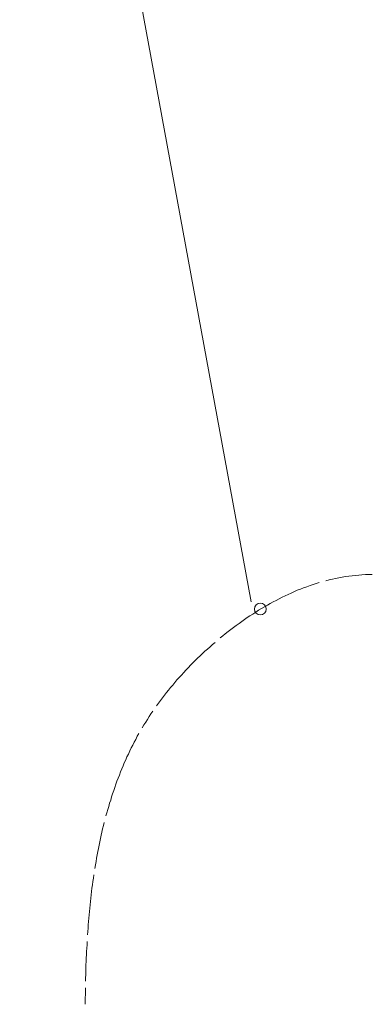
# Model space of a CAD drawing. Units: inches. Extents: x -1462 to -622, y -836 to 352.
# Drawn here: x -868 to -834, y -479 to -384 of the extents above; entities that cross this region are included whole.
import ezdxf

# ---------------------------------------------------------------- set-up
doc = ezdxf.new("R2010")
doc.units = ezdxf.units.IN
doc.header["$MEASUREMENT"] = 0
doc.layers.add('細線', color=7, linetype='Continuous', lineweight=9)

msp = doc.modelspace()

# ---------------------------------------------------------------- linework, layer by layer
at = {"layer": '細線'}
for points in [[(-845.445, -439.967), (-867.68, -318.905)], [(-837.627, -437.772), (-837.313, -437.704)], [(-837.313, -437.704), (-837.003, -437.636)], [(-837.003, -437.636), (-836.679, -437.588)], [(-836.679, -437.588), (-836.365, -437.53)], [(-836.365, -437.53), (-836.051, -437.482)], [(-836.051, -437.482), (-835.727, -437.443)], [(-835.727, -437.443), (-835.413, -437.404)], [(-835.413, -437.404), (-835.089, -437.375)], [(-835.089, -437.375), (-834.779, -437.356)], [(-834.779, -437.356), (-834.446, -437.327)], [(-834.446, -437.327), (-834.117, -437.327)], [(-834.117, -437.327), (-833.788, -437.317)], [(-833.788, -437.317)], [(-840.697, -438.729), (-840.388, -438.603)], [(-840.388, -438.603), (-840.088, -438.497)], [(-840.088, -438.497), (-839.774, -438.381)], [(-839.774, -438.381), (-839.479, -438.294)], [(-839.479, -438.294), (-839.169, -438.197)], [(-839.169, -438.197), (-838.879, -438.1)], [(-838.879, -438.1)], [(-838.26, -437.926), (-837.936, -437.849)], [(-837.936, -437.849), (-837.627, -437.772)], [(-842.742, -439.657), (-842.452, -439.512)], [(-842.452, -439.512), (-842.162, -439.377)], [(-842.162, -439.377), (-841.872, -439.232)], [(-841.872, -439.232), (-841.582, -439.106)], [(-841.582, -439.106), (-841.277, -438.971)], [(-841.277, -438.971), (-841.002, -438.845)], [(-841.002, -438.845), (-840.697, -438.729)], [(-844.449, -440.605), (-844.164, -440.431)], [(-844.164, -440.431), (-843.873, -440.286)], [(-843.873, -440.286), (-843.603, -440.112)], [(-843.603, -440.112), (-843.313, -439.957)], [(-843.313, -439.957), (-843.027, -439.812)], [(-843.027, -439.812), (-842.742, -439.657)], [(-846.078, -441.659), (-845.807, -441.475)], [(-845.807, -441.475), (-845.546, -441.311)], [(-845.546, -441.311), (-845.256, -441.127)], [(-845.256, -441.127), (-844.99, -440.943)], [(-844.99, -440.943), (-844.72, -440.769)], [(-844.72, -440.769), (-844.449, -440.605)], [(-847.384, -442.626), (-847.132, -442.423)], [(-847.132, -442.423), (-846.866, -442.229)], [(-846.866, -442.229), (-846.6, -442.046)], [(-846.6, -442.046), (-846.334, -441.852)], [(-846.334, -441.852), (-846.078, -441.659)], [(-848.413, -443.428), (-848.162, -443.225)], [(-848.162, -443.225), (-847.915, -443.022)], [(-847.915, -443.022), (-847.649, -442.809)], [(-847.649, -442.809), (-847.384, -442.626)], [(-849.632, -444.502), (-849.38, -444.289)], [(-849.38, -444.289), (-849.139, -444.066)], [(-849.139, -444.066), (-848.906, -443.854)], [(-848.906, -443.854)], [(-850.579, -445.382), (-850.338, -445.159)], [(-850.338, -445.159), (-850.105, -444.917)], [(-850.105, -444.917), (-849.873, -444.705)], [(-849.873, -444.705), (-849.632, -444.502)], [(-851.469, -446.281), (-851.256, -446.058)], [(-851.256, -446.058), (-851.034, -445.826)], [(-851.034, -445.826), (-850.807, -445.594)], [(-850.807, -445.594), (-850.579, -445.382)], [(-852.349, -447.228), (-852.126, -446.996)], [(-852.126, -446.996), (-851.918, -446.755)], [(-851.918, -446.755), (-851.701, -446.523)], [(-851.701, -446.523), (-851.469, -446.281)], [(-853.18, -448.195), (-852.972, -447.963)], [(-852.972, -447.963), (-852.769, -447.702)], [(-852.769, -447.702), (-852.562, -447.46)], [(-852.562, -447.46), (-852.349, -447.228)], [(-853.964, -449.191), (-853.775, -448.94)], [(-853.775, -448.94), (-853.572, -448.688)], [(-853.572, -448.688), (-853.383, -448.447)], [(-853.383, -448.447), (-853.18, -448.195)], [(-854.524, -449.955), (-854.35, -449.704)], [(-854.35, -449.704), (-854.162, -449.443)], [(-854.162, -449.443), (-853.964, -449.191)], [(-855.404, -451.27), (-855.24, -451)], [(-855.24, -451), (-855.071, -450.738)], [(-855.071, -450.738), (-854.892, -450.477)], [(-854.892, -450.477)], [(-855.902, -452.073), (-855.738, -451.802)], [(-855.738, -451.802), (-855.569, -451.531)], [(-855.569, -451.531), (-855.404, -451.27)], [(-856.521, -453.185), (-856.376, -452.895)], [(-856.376, -452.895), (-856.231, -452.634)], [(-856.231, -452.634)], [(-856.951, -454.016), (-856.811, -453.736)], [(-856.811, -453.736), (-856.666, -453.456)], [(-856.666, -453.456), (-856.521, -453.185)], [(-857.367, -454.877), (-857.237, -454.597)], [(-857.237, -454.597), (-857.097, -454.297)], [(-857.097, -454.297), (-856.951, -454.016)], [(-857.74, -455.747), (-857.633, -455.447)], [(-857.633, -455.447), (-857.488, -455.157)], [(-857.488, -455.157), (-857.367, -454.877)], [(-858.213, -456.927), (-858.092, -456.627)], [(-858.092, -456.627), (-857.986, -456.327)], [(-857.986, -456.327), (-857.875, -456.037)], [(-857.875, -456.037), (-857.74, -455.747)], [(-858.542, -457.807), (-858.441, -457.507)], [(-858.441, -457.507), (-858.334, -457.207)], [(-858.334, -457.207), (-858.213, -456.927)], [(-858.847, -458.725), (-858.75, -458.416)], [(-858.75, -458.416), (-858.644, -458.116)], [(-858.644, -458.116), (-858.542, -457.807)], [(-859.117, -459.634), (-859.035, -459.325)], [(-859.035, -459.325), (-858.934, -459.025)], [(-858.934, -459.025), (-858.847, -458.725)], [(-859.388, -460.553), (-859.306, -460.253)], [(-859.306, -460.253), (-859.219, -459.944)], [(-859.219, -459.944), (-859.117, -459.634)], [(-859.62, -461.491), (-859.553, -461.172)], [(-859.553, -461.172)], [(-859.857, -462.419), (-859.78, -462.11)], [(-859.78, -462.11), (-859.712, -461.8)], [(-859.712, -461.8), (-859.62, -461.491)], [(-860.046, -463.367), (-859.988, -463.038)], [(-859.988, -463.038), (-859.92, -462.729)], [(-859.92, -462.729), (-859.857, -462.419)], [(-860.229, -464.305), (-860.171, -463.986)], [(-860.171, -463.986), (-860.109, -463.686)], [(-860.109, -463.686), (-860.046, -463.367)], [(-860.399, -465.262), (-860.336, -464.953)], [(-860.336, -464.953), (-860.292, -464.633)], [(-860.292, -464.633), (-860.229, -464.305)], [(-860.457, -465.6), (-860.399, -465.262)], [(-860.684, -467.186), (-860.645, -466.857)], [(-860.645, -466.857), (-860.587, -466.538)], [(-860.587, -466.538), (-860.544, -466.219)], [(-860.544, -466.219)], [(-860.81, -468.143), (-860.771, -467.834)], [(-860.771, -467.834), (-860.732, -467.505)], [(-860.732, -467.505), (-860.684, -467.186)], [(-860.916, -469.11), (-860.872, -468.782)], [(-860.872, -468.782), (-860.853, -468.463)], [(-860.853, -468.463), (-860.81, -468.143)], [(-860.998, -470.077), (-860.974, -469.749)], [(-860.974, -469.749), (-860.935, -469.43)], [(-860.935, -469.43), (-860.916, -469.11)], [(-861.095, -471.025), (-861.056, -470.706)], [(-861.056, -470.706), (-861.037, -470.396)], [(-861.037, -470.396), (-860.998, -470.077)], [(-861.163, -472.002), (-861.138, -471.683)], [(-861.138, -471.683), (-861.114, -471.354)], [(-861.114, -471.354), (-861.095, -471.025)], [(-861.206, -472.949), (-861.201, -472.64)], [(-861.201, -472.64)], [(-861.264, -473.916), (-861.245, -473.597)], [(-861.245, -473.597), (-861.24, -473.278)], [(-861.24, -473.278), (-861.206, -472.949)], [(-861.308, -474.873), (-861.293, -474.554)], [(-861.293, -474.554), (-861.283, -474.226)], [(-861.283, -474.226), (-861.264, -473.916)], [(-861.332, -475.831), (-861.327, -475.512)], [(-861.327, -475.512), (-861.322, -475.183)], [(-861.322, -475.183), (-861.308, -474.873)], [(-861.366, -476.459), (-861.346, -476.15)], [(-861.346, -476.15), (-861.332, -475.831)], [(-861.37, -477.417), (-861.366, -477.097)], [(-861.37, -477.736), (-861.37, -477.417)], [(-861.366, -477.097)], [(-861.404, -478.683), (-861.39, -478.364)], [(-861.39, -478.055), (-861.37, -477.736)], [(-861.39, -478.364), (-861.39, -478.055)]]:
    msp.add_lwpolyline(points, dxfattribs=at)
for points in [[(-843.98, -440.653), (-843.98, -440.344), (-844.241, -440.083), (-844.555, -440.083), (-844.865, -440.083), (-845.111, -440.344), (-845.111, -440.653)], [(-845.111, -440.653), (-845.111, -440.963), (-844.865, -441.214), (-844.555, -441.214), (-844.241, -441.214), (-843.98, -440.963), (-843.98, -440.653)]]:
    msp.add_open_spline(points, degree=3, knots=[0, 0, 0, 0, 1, 1, 1, 2, 2, 2, 2], dxfattribs=at)

doc.saveas('drawing.dxf')
